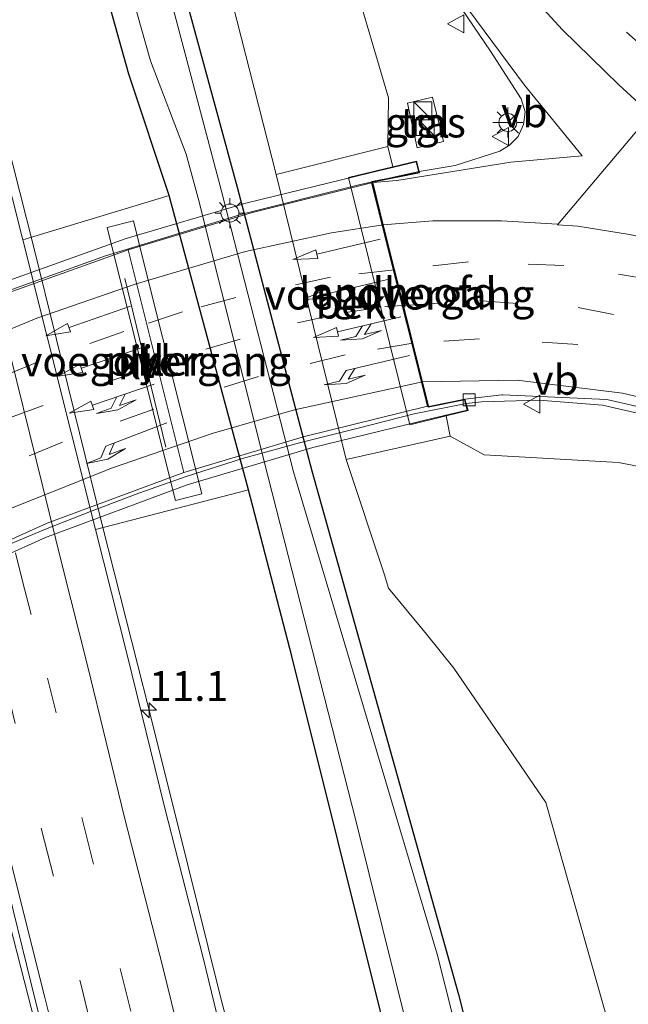
# Model space of a CAD drawing. Units: metres. Extents: x 80932 to 87004, y 443749 to 450003.
# Drawn here: x 86439 to 86490, y 445849 to 445931 of the extents above; entities that cross this region are included whole.
import ezdxf
from ezdxf.enums import TextEntityAlignment as Align

# ---------------------------------------------------------------- set-up
doc = ezdxf.new("R2010")
doc.units = ezdxf.units.M
doc.linetypes.add('VW-3-9_STREEP', pattern=[12, 3, -9])
doc.layers.get('0').update_dxf_attribs({"lineweight": 25})
for name, color, linetype, lineweight in [('B-ME-AM-KILOMETR-S-B1', 7, 'Continuous', 18), ('B-ME-BV-GELEIDECONSTRUCTIE-GELEIDERAIL-L-B1', 213, 'BV-GELEIDERAIL', 18), ('B-ME-BV-GELEIDECONSTRUCTIE-GELEIDERAIL-L-B2', 213, 'BV-GELEIDERAIL', 18), ('B-ME-GW-INSTEEKWATERGANG-L-B1', 10, 'Continuous', 25), ('B-ME-GW-KRUINLIJN-L-B1', 93, 'Continuous', 18), ('B-ME-GW-TEENLIJN-L-B1', 93, 'Continuous', 18), ('B-ME-IE-GRASLAND-GV-B6', 93, 'Continuous', 18), ('B-ME-IE-INRICHTINGSELEMENT-S-B1', 253, 'Continuous', 18), ('B-ME-IE-MEUBILAIR_WEGMEUBILAIR-LICHTMAST-S-B1', 8, 'Continuous', 18), ('B-ME-IE-MEUBILAIR_WEGMEUBILAIR-LIJNVERLICHT-L-B1', 8, 'VW-LIJNV', 18), ('B-ME-KW-LANDHOOFD-GV-B6', 173, 'Continuous', 18), ('B-ME-KW-PIJLER-GV-B6', 173, 'Continuous', 18), ('B-ME-KW-VIADUCT-GV-B7', 173, 'Continuous', 18), ('B-ME-KW-VOEGOVERGANG-L-B2', 8, 'Continuous', 18), ('B-ME-OB-BEKLEDING-GV-B6', 253, 'Continuous', 18), ('B-ME-OG-WATER-GV-B6', 153, 'Continuous', 18), ('B-ME-VH-VERH_SOORT-BITUMEN-GV-B6', 8, 'IE-TERREINAFSCHEIDING-NATUURLIJK-HOUTWAL', 18), ('B-ME-VH-VERH_SOORT-BITUMEN-GV-B7', 8, 'IE-TERREINAFSCHEIDING-NATUURLIJK-HOUTWAL', 18), ('B-ME-VH-VERH_SOORT-KLINKERS-GV-B6', 8, 'IE-TERREINAFSCHEIDING-NATUURLIJK-HOUTWAL', 18), ('B-ME-VH-VERH_SOORT-TEGELS-GV-B6', 8, 'Continuous', 18), ('B-ME-VV-KOLK-S-B1', 8, 'Continuous', 18), ('B-ME-VW-MARKERING-39STREEP-015-L-B1', 255, 'VW-3-9_STREEP', 18), ('B-ME-VW-MARKERING-39STREEP-015-L-B2', 255, 'VW-3-9_STREEP', 18), ('B-ME-VW-MARKERING-COMBILI750-S-B2', 255, 'Continuous', 18), ('B-ME-VW-MARKERING-PIJLLI750-S-B2', 7, 'Continuous', 18), ('B-ME-VW-MARKERING-PIJLRD750-S-B2', 7, 'Continuous', 18), ('B-ME-VW-MARKERING-STREEP-015-L-B1', 7, 'Continuous', 18), ('B-ME-VW-MARKERING-STREEP-015-L-B2', 7, 'Continuous', 18), ('B-ME-VW-MARKERING-VLAKMARK-GV-B6', 7, 'Continuous', 18), ('B-ME-VW-MEUBILAIR_WEGMEUBILAIR-RONA-S-B1', 8, 'Continuous', 18), ('B-ME-VW-MEUBILAIR_WEGMEUBILAIR-VERKEERSBORD-S-B1', 8, 'Continuous', 18)]:
    doc.layers.add(name, color=color, linetype=linetype, lineweight=lineweight)
doc.styles.add('NLCS-ISO', font='NLCS-ISO.TTF')
doc.linetypes.add('BV-GELEIDERAIL', pattern='A,10,-3,[108,NLCS.SHX,S=1,R=0,X=0,Y=0],-3', length=16)
doc.linetypes.add('IE-TERREINAFSCHEIDING-NATUURLIJK-HOUTWAL', pattern='A,7,-1.5,[67,NLCS.SHX,S=0.75,R=45,X=0,Y=0],-1.5,7,-1.5,[70,NLCS.SHX,S=0.75,R=0,X=0,Y=0],-1.5', length=20)
doc.linetypes.add('VW-LIJNV', pattern='A,0,-5,[102,NLCS.SHX,S=1,R=0,X=-0.625,Y=0],2.5,-0.5,[69,NLCS.SHX,S=0.5,R=0,X=0,Y=0],-0.5,2.5,[102,NLCS.SHX,S=1,R=180,X=0.625,Y=0],-5', length=16)

# ---------------------------------------------------------------- blocks, each defined once
blk = doc.blocks.new('kast')
blk.add_line((-0.75, -0.75), (0.75, 0.75))
blk.add_lwpolyline([(-0.75, 0.75), (0.75, 0.75), (0.75, -0.75), (-0.75, -0.75)], close=True)
blk = doc.blocks.new('verkeersbord')
for p, q in [((0, 0.75), (-0.75, -0.625)), ((0.75, -0.625), (0, 0.75)), ((-0.75, -0.625), (0.75, -0.625))]:
    blk.add_line(p, q)
blk = doc.blocks.new('wegwijzer')
for q in [(-0.53, -0.53), (0, 0.75), (0.53, -0.53)]:
    blk.add_line((0, 0), q)
blk.add_circle((0, 0), 0.75)
blk = doc.blocks.new('hecto')
for p, q in [((0, 0.625), (-0.625, 0)), ((0, -0.625), (0, 0.625)), ((-0.625, 0), (0.625, 0)), ((0.625, 0), (0, -0.625))]:
    blk.add_line(p, q)
blk = doc.blocks.new('kolk')
blk.add_lwpolyline([(-0.5, -0.5), (0.5, -0.5), (0.5, 0.5), (-0.5, 0.5)], close=True)
blk = doc.blocks.new('lantaarnpaal')
for p, q in [((-0.884, 0.884), (-0.53, 0.53)), ((0, 0.75), (0, 1.25)), ((0.53, 0.53), (0.884, 0.884)), ((-0.75, 0), (-1.25, 0)), ((0.75, 0), (1.25, 0)), ((-0.53, -0.53), (-0.884, -0.884)), ((0, -0.75), (0, -1.25)), ((0.53, -0.53), (0.884, -0.884))]:
    blk.add_line(p, q)
blk.add_circle((0, 0), 0.75)
blk = doc.blocks.new('pijll')
for p, q in [((5.7, 1.05, 0.1), (4, 0.75, 0.1)), ((7.5, 0.75, 0.1), (5.7, 1.05, 0.1)), ((0, 0, 0.1), (5.45, 0, 0.1)), ((4, 0.75, 0.1), (5.45, 0.75, 0.1)), ((5.45, 0.75, 0.1), (4.7, 0, 0.1)), ((6.2, 0.75, 0.1), (5.45, 0, 0.1)), ((7.5, 0.75, 0.1), (6.2, 0.75, 0.1))]:
    blk.add_line(p, q)
blk = doc.blocks.new('pijl')
for p, q in [((0, 0, 0.1), (5.45, 0, 0.1)), ((7.5, 0, 0.1), (5.45, 0.375, 0.1)), ((5.45, 0.375, 0.1), (5.45, -0.375, 0.1)), ((5.45, -0.375, 0.1), (7.5, 0, 0.1))]:
    blk.add_line(p, q)
blk = doc.blocks.new('pijlcl')
for p, q in [((3.553, 1.05, 0.1), (1.853, 0.75, 0.1)), ((5.353, 0.75, 0.1), (3.553, 1.05, 0.1)), ((0, 0, 0.1), (5.45, 0, 0.1)), ((1.853, 0.75, 0.1), (3.303, 0.75, 0.1)), ((3.303, 0.75, 0.1), (2.553, 0, 0.1)), ((4.053, 0.75, 0.1), (3.303, 0, 0.1)), ((5.353, 0.75, 0.1), (4.053, 0.75, 0.1)), ((5.45, 0.375, 0.1), (5.45, -0.375, 0.1)), ((7.5, 0, 0.1), (5.45, 0.375, 0.1)), ((5.45, -0.375, 0.1), (7.5, 0, 0.1))]:
    blk.add_line(p, q)

msp = doc.modelspace()

# ---------------------------------------------------------------- linework, layer by layer
at = {"layer": 'B-ME-BV-GELEIDECONSTRUCTIE-GELEIDERAIL-L-B1'}
for points in [[(86472.194, 445918.3, 5.853), (86475.203, 445918.802, 6.07), (86478.945, 445919.991, 5.654), (86479.768, 445920.506, 5.596), (86480.492, 445921.224, 5.512), (86480.933, 445922.215, 5.386), (86481.06, 445923.292, 5.247), (86480.724, 445924.371, 5.196), (86478.178, 445928.362, 5.092), (86473.911, 445934.652, 5.003), (86471.053, 445939.214, 4.951), (86469.032, 445942.805, 4.893), (86465.177, 445950.921, 4.874), (86460.045, 445963.02, 4.705), (86455.503, 445974.167, 4.56), (86452.759, 445981.635, 4.49), (86443.708, 446005.196, 4.197)], [(86440.072, 445847.141, 0.23), (86437.083, 445858.7, 0.188), (86434.141, 445870.658, 0.101), (86431.567, 445881.004, 0.056), (86425.19, 445906.874, 0.142), (86423.789, 445912.017, 0.083), (86422.47, 445917.218, 0.109), (86419.316, 445930.183, 0.148), (86416.643, 445940.525, 0.145), (86413.511, 445953.412, 0.11), (86410.559, 445965.061, 0.099), (86407.517, 445976.709, 0.119), (86405.348, 445985.327, 0.136)], [(86433.81, 445936.596, -0.94), (86435.061, 445931.355, -0.698), (86437.663, 445921.085, -0.296), (86439.94, 445912.053, -0.199), (86445.724, 445888.615, -0.158), (86449.629, 445873.24, -0.307), (86452.842, 445860.272, -0.272), (86455.43, 445849.929, -0.24), (86458.703, 445837.015, -0.232), (86461.33, 445826.682, -0.229), (86463.838, 445816.302, -0.145), (86467.042, 445803.399, -0.113), (86470.324, 445790.486, -0.124), (86473.605, 445777.591, -0.202), (86476.181, 445767.204, -0.192), (86479.345, 445754.24, -0.179), (86482.533, 445741.352, -0.158), (86484.505, 445733.647, -0.134), (86489.664, 445712.884, -0.129), (86494.235, 445694.857, -0.138), (86497.507, 445681.948, -0.129), (86500.177, 445671.552, -0.102), (86503.638, 445658.304, -0.138)], [(86526.777, 445883.599, 4.068), (86519.331, 445887.938, 4.914), (86509.337, 445892.249, 5.025), (86501.583, 445894.959, 5.087), (86493.148, 445897.474, 5.176), (86487.538, 445898.736, 5.21), (86482.238, 445899.154, 5.351), (86477.416, 445899.024, 5.506), (86476.13, 445898.877, 5.327)]]:
    msp.add_polyline3d(points, dxfattribs=at)
at = {"layer": 'B-ME-BV-GELEIDECONSTRUCTIE-GELEIDERAIL-L-B2'}
for points in [[(86380.648, 445875.591, 6.097), (86391.021, 445883.333, 6.323), (86401.043, 445890.025, 6.433), (86409.734, 445895.165, 6.436), (86411.337, 445896.113, 6.437), (86422.059, 445901.613, 6.477), (86434.637, 445907.177, 6.477), (86445.968, 445911.229, 6.477), (86457.483, 445914.747, 6.463), (86467.156, 445917.168, 6.39), (86472.194, 445918.3, 5.853)], [(86386.618, 445854.666, 5.443), (86390.08, 445857.379, 5.51), (86393.512, 445860.132, 5.578), (86396.945, 445862.885, 5.645), (86400.407, 445865.598, 5.712), (86403.927, 445868.233, 5.78), (86407.535, 445870.75, 5.847), (86411.065, 445873.045, 5.85), (86414.649, 445875.253, 5.854), (86418.283, 445877.377, 5.857), (86421.963, 445879.419, 5.86), (86425.688, 445881.381, 5.864), (86429.453, 445883.265, 5.867), (86433.244, 445885.056, 5.849), (86437.076, 445886.756, 5.831), (86440.943, 445888.372, 5.813), (86444.842, 445889.912, 5.796), (86448.768, 445891.382, 5.778), (86452.717, 445892.791, 5.76), (86457.425, 445894.29, 5.698), (86462.189, 445895.597, 5.637), (86466.982, 445896.807, 5.575), (86471.773, 445898.017, 5.513), (86476.13, 445898.877, 5.327)]]:
    msp.add_polyline3d(points, dxfattribs=at)
at = {"layer": 'B-ME-GW-INSTEEKWATERGANG-L-B1'}
msp.add_polyline3d([(86473.109, 445831.509, -1.84), (86461.561, 445877.75, -1.89), (86457.918, 445891.664, -1.528), (86451.294, 445916.284, -1.556), (86447.916, 445926.442, -1.707), (86440.138, 445954.257, -1.767), (86440.631, 445957.374, -1.89), (86443.647, 445958.474, -2.173), (86445.386, 445957.354, -2.173), (86450.441, 445941.067, -2.173), (86456.985, 445916.969, -1.887), (86463.224, 445893.244, -1.88), (86475.484, 445849.462, -2.05), (86486.723, 445804.856, -2.05)], dxfattribs=at)
at = {"layer": 'B-ME-GW-KRUINLIJN-L-B1'}
for points in [[(86441.212, 446004.32, 3.104), (86450.161, 445980.753, 3.467), (86457.894, 445961.483, 3.833), (86463.138, 445948.155, 3.997), (86467.574, 445931.436, 4.17), (86469.627, 445924.465, 4.573), (86469.572, 445920.382, 4.757)], [(86474.809, 445896.151, 4.312), (86477.631, 445894.598, 4.137), (86488.874, 445893.965, 4.2), (86504.584, 445890.897, 4.013), (86516.856, 445886.412, 3.98), (86529.398, 445879.955, 3.98), (86542.023, 445867.338, 3.667), (86549.506, 445854.837, 3.667), (86552.268, 445848.471, 3.6), (86556.175, 445836.255, 3.606), (86557.852, 445826.592, 3.732), (86558.707, 445818.482, 3.686), (86558.208, 445808.831, 3.788), (86557.367, 445801.417, 4.003), (86551.216, 445784.056, 4.06), (86545.216, 445773.375, 4.23), (86537.305, 445764.201, 4.24), (86526.495, 445755.9, 4.31), (86514.49, 445747.922, 4.473), (86513.8987, 445746.8631, 4.2834)]]:
    msp.add_polyline3d(points, dxfattribs=at)
at = {"layer": 'B-ME-GW-TEENLIJN-L-B1'}
for points in [[(86460.247, 445918.038, -1.925), (86455.465, 445936.78, -1.947), (86451.76, 445950.116, -1.947), (86440.581, 445978.188, -1.763), (86431.717, 446000.735, -1.698)], [(86466.109, 445894.214, -1.995), (86469.278, 445884.642, -1.685), (86469.642, 445883.434, -1.677), (86472.812, 445879.582, -1.711), (86475.116, 445876.746, -1.589), (86482.805, 445865.524, -1.558), (86488.543, 445845.249, -1.696), (86497.125, 445810.665, -1.666), (86504.916, 445777.911, -1.631), (86507.885, 445763.977, -1.807), (86508.034, 445761.598, -1.721), (86507.73, 445759.566, -1.625), (86507.087, 445758.396, -1.553), (86506.235, 445756.815, -1.451), (86503.771, 445752.682, -1.361), (86503.026, 445749.992, -1.483), (86502.911, 445748.254, -1.411), (86503.6347, 445743.9571, -1.6946)]]:
    msp.add_polyline3d(points, dxfattribs=at)
at = {"layer": 'B-ME-IE-GRASLAND-GV-B6'}
for points in [[(86463.138, 445948.155, 3.997), (86457.894, 445961.483, 3.833), (86450.161, 445980.753, 3.467), (86441.212, 446004.32, 3.104), (86444.326, 446005.413, 3.332), (86448.758, 445993.394, 3.569), (86463.534, 445955.459, 4.207), (86470.068, 445941.703, 4.311), (86474.268, 445934.632, 4.42), (86481.001, 445925.524, 4.599), (86485.847, 445919.606, 4.661), (86479.882, 445919.082, 4.94), (86470.334, 445917.549, 5.33), (86468.319, 445917.362, 5.25), (86468.307, 445917.411, 5.357), (86472.225, 445918.176, 5.26), (86471.979, 445919.148, 5.25), (86470.004, 445918.671, 4.073), (86469.572, 445920.382, 4.757), (86469.627, 445924.465, 4.573), (86467.574, 445931.436, 4.17), (86463.138, 445948.155, 3.997)], [(86451.76, 445950.116, -1.947), (86440.581, 445978.188, -1.763), (86431.717, 446000.735, -1.698), (86441.212, 446004.32, 3.104), (86450.161, 445980.753, 3.467), (86457.894, 445961.483, 3.833), (86463.138, 445948.155, 3.997), (86467.574, 445931.436, 4.17), (86469.627, 445924.465, 4.573), (86469.572, 445920.382, 4.757), (86460.247, 445918.038, -1.925), (86455.465, 445936.78, -1.947), (86451.76, 445950.116, -1.947)], [(86438.633, 445840.618, -0.628), (86428.505, 445880.73, -0.695), (86415.198, 445933.49, -0.56), (86403.899, 445977.774, -0.611), (86401.17, 445989.308, -0.556), (86406.172, 445984.542, -0.501), (86409.265, 445972.079, -0.499), (86412.515, 445959.422, -0.503), (86415.886, 445945.855, -0.492), (86419.202, 445932.988, -0.456), (86422.702, 445918.686, -0.487), (86426.021, 445905.685, -0.471), (86431.987, 445881.757, -0.546), (86433.947, 445873.896, -0.563), (86437.121, 445860.945, -0.528), (86440.076, 445849.017, -0.502), (86443.28, 445836.27, -0.473)], [(86473.109, 445831.509, -1.84), (86461.561, 445877.75, -1.89), (86457.918, 445891.664, -1.528), (86451.294, 445916.284, -1.556), (86447.916, 445926.442, -1.707), (86440.138, 445954.257, -1.767), (86440.631, 445957.374, -1.89), (86443.647, 445958.474, -2.173), (86445.386, 445957.354, -2.173), (86450.441, 445941.067, -2.173), (86456.985, 445916.969, -1.887), (86463.224, 445893.244, -1.88), (86475.484, 445849.462, -2.05), (86486.723, 445804.856, -2.05)], [(86479.624, 445829.446, -2.9), (86473.711, 445852.837, -2.9), (86461.703, 445893.159, -2.823), (86455.663, 445916.651, -2.823), (86448.225, 445944.814, -2.9), (86444.719, 445955.612, -2.9), (86443.912, 445956.198, -2.9), (86442.929, 445955.896, -2.9), (86442.302, 445954.814, -2.9), (86442.729, 445952.332, -2.9), (86449.726, 445927.555, -2.9), (86452.722, 445919.746, -2.9), (86453.722, 445916.068, -2.9), (86459.574, 445892.726, -2.9), (86466.948, 445863.891, -2.9), (86477.907, 445819.697, -2.9)], [(86440.138, 445954.257, -1.767), (86447.916, 445926.442, -1.707), (86451.294, 445916.284, -1.556), (86439.049, 445912.588, -0.866), (86436.403, 445922.982, -0.875), (86432.952, 445936.897, -0.894)], [(86475.484, 445849.462, -2.05), (86463.224, 445893.244, -1.88), (86456.985, 445916.969, -1.887), (86450.441, 445941.067, -2.173)], [(86455.465, 445936.78, -1.947), (86460.247, 445918.038, -1.925), (86466.109, 445894.214, -1.995), (86469.278, 445884.642, -1.685), (86469.642, 445883.434, -1.677), (86472.812, 445879.582, -1.711), (86475.116, 445876.746, -1.589), (86482.805, 445865.524, -1.558), (86488.543, 445845.249, -1.696)], [(86472.037, 445920.26, 4.737), (86474.238, 445920.806, 4.737), (86473.33, 445924.515, 4.737), (86471.22, 445924.002, 4.737), (86472.037, 445920.26, 4.737)], [(86552.268, 445848.471, 3.6), (86549.506, 445854.837, 3.667), (86542.023, 445867.338, 3.667), (86529.398, 445879.955, 3.98), (86516.856, 445886.412, 3.98), (86504.584, 445890.897, 4.013), (86488.874, 445893.965, 4.2), (86477.631, 445894.598, 4.137), (86474.809, 445896.151, 4.312), (86474.466, 445897.855, 3.657), (86476.292, 445898.3, 4.757), (86476.025, 445899.253, 4.757), (86479.13, 445899.609, 4.593), (86479.187, 445899.606, 4.6), (86487.905, 445899.222, 4.6), (86501.714, 445896.054, 4.473), (86517.014, 445890.273, 4.171), (86530.61, 445881.938, 4.108), (86538.939, 445874.589, 4.139), (86546.848, 445865.267, 4.063), (86552.255, 445856.833, 3.846), (86557.815, 445844.618, 3.991)], [(86488.543, 445845.249, -1.696), (86482.805, 445865.524, -1.558), (86475.116, 445876.746, -1.589), (86472.812, 445879.582, -1.711), (86469.642, 445883.434, -1.677), (86469.278, 445884.642, -1.685), (86466.109, 445894.214, -1.995), (86474.809, 445896.151, 4.312), (86477.631, 445894.598, 4.137), (86488.874, 445893.965, 4.2), (86504.584, 445890.897, 4.013), (86516.856, 445886.412, 3.98), (86529.398, 445879.955, 3.98), (86542.023, 445867.338, 3.667), (86549.506, 445854.837, 3.667), (86552.268, 445848.471, 3.6)], [(86465.481, 445807.013, -0.875), (86462.422, 445819.108, -0.896), (86460.138, 445828.324, -0.911), (86457.042, 445840.577, -0.926), (86454.159, 445852.425, -0.947), (86450.911, 445865.152, -0.991), (86447.81, 445877.749, -1.009), (86445.145, 445888.359, -0.974), (86457.918, 445891.664, -1.528), (86461.561, 445877.75, -1.89), (86473.109, 445831.509, -1.84), (86484.169, 445786.627, -1.84), (86494.756, 445741.432, -1.462), (86489.774, 445740.129, -1.189), (86482.705, 445738.142, -0.894), (86480.452, 445747.103, -0.886), (86477.511, 445759.11, -0.892), (86474.586, 445770.65, -0.901), (86471.584, 445782.383, -0.898), (86468.471, 445794.654, -0.869), (86465.481, 445807.013, -0.875)], [(86486.723, 445804.856, -2.05), (86475.484, 445849.462, -2.05)]]:
    msp.add_polyline3d(points, dxfattribs=at)
at = {"layer": 'B-ME-IE-MEUBILAIR_WEGMEUBILAIR-LIJNVERLICHT-L-B1'}
msp.add_line((86451.026, 445895.229, 3.483), (86447.582, 445909.328, 3.904), dxfattribs=at)
at = {"layer": 'B-ME-KW-LANDHOOFD-GV-B6'}
msp.add_polyline3d([(86471.434, 445897.116, 1.83), (86466.292, 445917.775, 1.86), (86470.004, 445918.671, 4.073), (86471.979, 445919.148, 5.25), (86472.225, 445918.176, 5.26), (86468.307, 445917.411, 5.357), (86468.319, 445917.362, 5.25), (86469.203, 445913.828, 5.326), (86470.143, 445910.069, 5.289), (86470.886, 445907.096, 5.15), (86471.678, 445903.93, 5.04), (86472.486, 445900.7, 5.03), (86472.99, 445898.683, 4.81), (86473.002, 445898.634, 4.81), (86474.383, 445898.917, 4.786), (86476.025, 445899.253, 4.757), (86476.292, 445898.3, 4.757), (86474.466, 445897.855, 3.657), (86471.434, 445897.116, 1.83)], dxfattribs=at)
at = {"layer": 'B-ME-KW-PIJLER-GV-B6'}
msp.add_polyline3d([(86449.79, 445898.869, -0.906), (86446.113, 445913.611, -0.953), (86448.31, 445914.178, -0.966), (86449.1, 445910.995, -0.893), (86454.019, 445891.345, -0.917), (86451.822, 445890.778, -0.904), (86449.79, 445898.869, -0.906)], dxfattribs=at)
at = {"layer": 'B-ME-KW-VIADUCT-GV-B7'}
for points in [[(86435.611, 445908.361, 5.56), (86447.697, 445912.691, 5.483), (86457.707, 445915.655, 5.623), (86468.117, 445918.171, 5.393), (86471.943, 445919.088, 5.25), (86472.164, 445918.215, 5.26), (86468.246, 445917.45, 5.357), (86472.965, 445898.575, 4.81), (86475.989, 445899.195, 4.757), (86476.23, 445898.337, 4.757), (86473.25, 445897.645, 4.873), (86463.307, 445895.208, 4.933)], [(86463.307, 445895.208, 4.933), (86452.804, 445892.088, 4.98), (86440.943, 445887.67, 4.98), (86429.808, 445882.675, 4.993)]]:
    msp.add_polyline3d(points, dxfattribs=at)
at = {"layer": 'B-ME-KW-VOEGOVERGANG-L-B2'}
for p, q in [((86468.222, 445917.338, 5.25), (86472.893, 445898.659, 4.81)), ((86447.852, 445911.732, 5.55), (86452.527, 445893.105, 5.01))]:
    msp.add_line(p, q, dxfattribs=at)
at = {"layer": 'B-ME-OB-BEKLEDING-GV-B6'}
msp.add_polyline3d([(86466.109, 445894.214, -1.995), (86460.247, 445918.038, -1.925), (86469.572, 445920.382, 4.757), (86470.004, 445918.671, 4.073), (86466.292, 445917.775, 1.86), (86471.434, 445897.116, 1.83), (86474.466, 445897.855, 3.657), (86474.809, 445896.151, 4.312), (86466.109, 445894.214, -1.995)], dxfattribs=at)
at = {"layer": 'B-ME-OG-WATER-GV-B6'}
msp.add_polyline3d([(86477.907, 445819.697, -2.9), (86466.948, 445863.891, -2.9), (86459.574, 445892.726, -2.9), (86453.722, 445916.068, -2.9), (86452.722, 445919.746, -2.9), (86449.726, 445927.555, -2.9), (86442.729, 445952.332, -2.9), (86442.302, 445954.814, -2.9), (86442.929, 445955.896, -2.9), (86443.912, 445956.198, -2.9), (86444.719, 445955.612, -2.9), (86448.225, 445944.814, -2.9), (86455.663, 445916.651, -2.823), (86461.703, 445893.159, -2.823), (86473.711, 445852.837, -2.9), (86479.624, 445829.446, -2.9)], dxfattribs=at)
at = {"layer": 'B-ME-VH-VERH_SOORT-BITUMEN-GV-B6'}
for points in [[(86443.28, 445836.27, -0.473), (86440.076, 445849.017, -0.502), (86437.121, 445860.945, -0.528), (86433.947, 445873.896, -0.563), (86431.987, 445881.757, -0.546), (86426.021, 445905.685, -0.471), (86422.702, 445918.686, -0.487), (86419.202, 445932.988, -0.456), (86415.886, 445945.855, -0.492), (86412.515, 445959.422, -0.503), (86409.265, 445972.079, -0.499), (86406.172, 445984.542, -0.501), (86420.205, 445988.208, -0.914), (86423.375, 445975.219, -0.923), (86426.421, 445963.212, -0.905), (86429.839, 445949.258, -0.908), (86432.952, 445936.897, -0.894), (86436.403, 445922.982, -0.875), (86439.049, 445912.588, -0.866), (86445.145, 445888.359, -0.974), (86447.81, 445877.749, -1.009), (86450.911, 445865.152, -0.991), (86454.159, 445852.425, -0.947), (86457.042, 445840.577, -0.926)], [(86501.714, 445896.054, 4.473), (86487.905, 445899.222, 4.6), (86479.187, 445899.606, 4.6), (86479.13, 445899.609, 4.593), (86476.025, 445899.253, 4.757), (86474.383, 445898.917, 4.786), (86473.002, 445898.634, 4.81), (86472.99, 445898.683, 4.81), (86472.486, 445900.7, 5.03), (86471.678, 445903.93, 5.04), (86470.886, 445907.096, 5.15), (86470.143, 445910.069, 5.289), (86469.203, 445913.828, 5.326), (86468.319, 445917.362, 5.25), (86470.334, 445917.549, 5.33), (86479.882, 445919.082, 4.94), (86485.847, 445919.606, 4.661), (86481.001, 445925.524, 4.599), (86474.268, 445934.632, 4.42)]]:
    msp.add_polyline3d(points, dxfattribs=at)
at = {"layer": 'B-ME-VH-VERH_SOORT-BITUMEN-GV-B7'}
msp.add_polyline3d([(86436.016, 445907.505, 5.56), (86447.852, 445911.732, 5.55), (86458.147, 445914.84, 5.45), (86468.222, 445917.338, 5.25), (86469.106, 445913.804, 5.326), (86470.046, 445910.045, 5.289), (86470.789, 445907.072, 5.15), (86471.581, 445903.906, 5.04), (86472.389, 445900.676, 5.03), (86472.893, 445898.659, 4.81), (86462.618, 445896.129, 4.93), (86452.527, 445893.105, 5.01), (86441.09, 445888.869, 5.11), (86429.537, 445883.676, 5.06)], dxfattribs=at)
at = {"layer": 'B-ME-VH-VERH_SOORT-KLINKERS-GV-B6'}
for points in [[(86445.145, 445888.359, -0.974), (86439.049, 445912.588, -0.866), (86451.294, 445916.284, -1.556), (86457.918, 445891.664, -1.528), (86445.145, 445888.359, -0.974)], [(86449.79, 445898.869, -0.906), (86451.822, 445890.778, -0.904), (86454.019, 445891.345, -0.917), (86449.1, 445910.995, -0.893), (86448.31, 445914.178, -0.966), (86446.113, 445913.611, -0.953), (86449.79, 445898.869, -0.906)]]:
    msp.add_polyline3d(points, dxfattribs=at)
at = {"layer": 'B-ME-VH-VERH_SOORT-TEGELS-GV-B6'}
msp.add_polyline3d([(86472.037, 445920.26, 4.737), (86471.22, 445924.002, 4.737), (86473.33, 445924.515, 4.737), (86474.238, 445920.806, 4.737), (86472.037, 445920.26, 4.737)], dxfattribs=at)
at = {"layer": 'B-ME-VW-MARKERING-39STREEP-015-L-B1'}
for points in [[(86448.429, 446006.854, 3.328), (86451.823, 445997.828, 3.434), (86459.863, 445976.866, 3.774), (86463.883, 445966.621, 4.004), (86467.548, 445958.487, 4.089), (86474.273, 445947.145, 4.221), (86481.358, 445938.375, 4.239), (86489.555, 445929.943, 4.211), (86506.476, 445914.626, 4.489), (86515.966, 445906.676, 4.23), (86522.287, 445901.241, 4.347), (86531.54, 445892.926, 4.364), (86539.758, 445884.996, 4.145), (86550.784, 445872.487, 4.087), (86555.783, 445865.52, 4.268), (86561.419, 445855.428, 4.284), (86566.085, 445842.971, 4.214), (86568.078, 445834.794, 4.151), (86569.429, 445825.446, 4.271)], [(86413.481, 445986.451, -0.718), (86416.629, 445973.776, -0.726), (86419.745, 445961.298, -0.71), (86423.171, 445947.635, -0.695), (86426.386, 445934.941, -0.678), (86429.849, 445920.967, -0.678), (86432.694, 445909.696, -0.712), (86438.999, 445884.145, -0.762), (86441.12, 445875.924, -0.78), (86444.232, 445863.268, -0.739), (86447.359, 445850.966, -0.723), (86450.358, 445838.78, -0.693), (86453.397, 445826.691, -0.678), (86455.884, 445816.662, -0.654), (86458.74, 445805.411, -0.652), (86461.846, 445792.765, -0.656), (86464.872, 445780.667, -0.678), (86467.885, 445768.429, -0.674), (86470.701, 445757.456, -0.675), (86473.679, 445745.363, -0.677), (86477.313, 445730.88, -0.666), (86484.406, 445702.458, -0.642), (86490.247, 445679.092, -0.616), (86496.057, 445655.79, -0.631)], [(86410.102, 445985.569, -0.611), (86413.293, 445972.703, -0.624), (86416.388, 445960.404, -0.614), (86419.799, 445946.62, -0.59), (86422.977, 445934.02, -0.575), (86426.524, 445919.687, -0.593), (86429.529, 445907.864, -0.586), (86435.663, 445883.142, -0.663), (86437.705, 445875.032, -0.671), (86440.866, 445862.275, -0.643), (86443.958, 445850.142, -0.621), (86446.976, 445837.838, -0.592), (86450.038, 445825.889, -0.576), (86452.509, 445815.675, -0.555), (86455.327, 445804.495, -0.565), (86458.469, 445791.853, -0.579), (86461.473, 445779.894, -0.591), (86464.54, 445767.495, -0.587), (86467.28, 445756.472, -0.582), (86470.303, 445744.441, -0.577), (86473.509, 445731.643, -0.57), (86480.974, 445701.787, -0.549), (86486.84, 445678.294, -0.526), (86492.66, 445655.002, -0.529)], [(86521.511, 445897.083, 4.343), (86514.324, 445901.117, 4.565), (86507.42, 445904.381, 4.652), (86499.825, 445907.05, 4.727), (86491.829, 445909.211, 4.892), (86484.306, 445910.431, 5.039), (86476.34, 445910.732, 5.14), (86470.143, 445910.069, 5.289)], [(86470.886, 445907.096, 5.15), (86477.446, 445907.474, 5.012), (86485.501, 445906.905, 4.8), (86493.673, 445905.347, 4.762), (86501.576, 445902.882, 4.692), (86509.554, 445899.566, 4.483), (86516.459, 445896.032, 4.515), (86523.397, 445891.906, 4.352), (86524.171, 445891.386, 4.332)], [(86547.175, 445769.937, 4.347), (86552.29, 445776.519, 4.378), (86558.962, 445786.774, 4.213), (86562.164, 445793.379, 4.185), (86565.185, 445805.708, 4.137), (86566.185, 445818.547, 4.058), (86565.329, 445830.478, 3.946), (86562.605, 445842.588, 4.163), (86558.404, 445853.827, 4.165), (86552.979, 445863.596, 4.138), (86545.476, 445873.448, 4.246), (86536.799, 445882.023, 4.323), (86526.977, 445889.455, 4.329), (86520.203, 445893.239, 4.479), (86512.519, 445896.713, 4.472), (86504.894, 445899.302, 4.592), (86493.693, 445902.246, 4.695), (86485.485, 445903.835, 4.856), (86477.261, 445904.308, 5.034), (86471.678, 445903.93, 5.04)]]:
    msp.add_polyline3d(points, dxfattribs=at)
at = {"layer": 'B-ME-VW-MARKERING-39STREEP-015-L-B2'}
for points in [[(86470.143, 445910.069, 5.289), (86464.801, 445909.446, 5.374), (86456.874, 445907.745, 5.462), (86452.423, 445906.551, 5.373), (86447.498, 445904.903, 5.42), (86440.33, 445902.364, 5.548), (86432.781, 445899.317, 5.618), (86425.125, 445895.816, 5.423), (86418.307, 445892.477, 5.618), (86411.093, 445888.476, 5.56), (86404.641, 445884.62, 5.491), (86400.28, 445881.752, 5.475), (86393.288, 445876.979, 5.475), (86385.426, 445871.023, 5.28)], [(86402.987, 445879.406, 5.407), (86409.096, 445883.167, 5.378), (86416.446, 445887.418, 5.49), (86423.757, 445891.231, 5.474), (86430.607, 445894.513, 5.503), (86437.937, 445897.696, 5.469), (86445.824, 445900.59, 5.504), (86454.348, 445903.422, 5.34), (86462.014, 445905.644, 5.223), (86466.061, 445906.507, 5.231), (86469.333, 445906.992, 5.228), (86470.886, 445907.096, 5.15)], [(86471.678, 445903.93, 5.04), (86466.002, 445902.954, 5.165), (86458.752, 445901.145, 5.232), (86450.012, 445898.426, 5.292), (86442.366, 445895.659, 5.345), (86435.516, 445892.813, 5.417), (86428.176, 445889.486, 5.421), (86421.085, 445885.974, 5.398), (86414.442, 445882.275, 5.379), (86407.878, 445878.335, 5.326), (86400.831, 445873.578, 5.36), (86394.339, 445868.815, 5.163), (86387.303, 445863.588, 5.06)]]:
    msp.add_polyline3d(points, dxfattribs=at)
at = {"layer": 'B-ME-VW-MARKERING-STREEP-015-L-B1'}
for points in [[(86445.031, 446005.661, 3.347), (86451.098, 445989.581, 3.665), (86457.426, 445973.205, 3.921), (86461.085, 445964.21, 3.978), (86464.349, 445957.045, 4.061), (86468.071, 445950.236, 4.255), (86473.09, 445942.896, 4.278), (86478.453, 445936.423, 4.292), (86484.201, 445930.128, 4.369), (86488.895, 445925.55, 4.391), (86491.591, 445923.078, 4.511)], [(86453.719, 445839.699, -0.786), (86450.747, 445851.855, -0.827), (86447.55, 445864.249, -0.845), (86444.482, 445876.868, -0.87), (86442.338, 445885.358, -0.846), (86435.809, 445911.683, -0.747), (86433.189, 445921.996, -0.772), (86429.728, 445935.935, -0.768), (86426.5, 445948.527, -0.787), (86423.212, 445962.204, -0.798), (86420.057, 445974.394, -0.813), (86416.99, 445987.214, -0.799), (86416.953, 445987.358, -0.799)], [(86407.007, 445984.76, -0.522), (86410.176, 445971.94, -0.52), (86413.337, 445959.648, -0.524), (86416.711, 445945.851, -0.499), (86419.938, 445933.203, -0.471), (86423.442, 445918.831, -0.498), (86426.708, 445906.12, -0.503), (86432.605, 445882.209, -0.565), (86434.629, 445874.168, -0.567), (86437.845, 445861.343, -0.542), (86440.899, 445849.222, -0.521), (86443.98, 445836.82, -0.498), (86446.913, 445825.073, -0.473), (86449.481, 445814.82, -0.459), (86452.254, 445803.729, -0.467), (86455.429, 445790.882, -0.467), (86458.377, 445779.223, -0.496), (86461.522, 445766.607, -0.475), (86464.24, 445755.794, -0.48), (86467.214, 445743.696, -0.466), (86470.678, 445730.02, -0.466), (86477.907, 445700.941, -0.439), (86483.731, 445677.689, -0.427), (86489.553, 445654.282, -0.435)], [(86483.768, 445913.876, 4.806), (86479.081, 445914.168, 5.004), (86473.334, 445914.178, 5.168), (86469.203, 445913.828, 5.326)], [(86472.486, 445900.7, 5.03), (86480.411, 445900.838, 4.725), (86489.203, 445899.738, 4.557), (86498.781, 445897.494, 4.503), (86508.214, 445894.5, 4.455), (86515.859, 445891.469, 4.324), (86523.447, 445887.427, 4.207), (86529.725, 445883.309, 4.111), (86536.395, 445877.769, 4.058), (86541.221, 445873.05, 4.061), (86546.883, 445866.403, 3.913), (86549.075, 445863.195, 3.976)]]:
    msp.add_polyline3d(points, dxfattribs=at)
at = {"layer": 'B-ME-VW-MARKERING-STREEP-015-L-B2'}
for points in [[(86469.203, 445913.828, 5.326), (86464.873, 445913.153, 5.429), (86457.67, 445911.594, 5.544), (86448.459, 445908.858, 5.545), (86440.225, 445906.028, 5.636), (86426.993, 445900.543, 5.652), (86417.087, 445895.715, 5.623), (86407.063, 445890.144, 5.643), (86398.833, 445885.007, 5.591), (86390.323, 445879.134, 5.417), (86386.429, 445876.177, 5.461)], [(86472.486, 445900.7, 5.03), (86461.771, 445898.349, 5.097), (86454.893, 445896.382, 5.139), (86446.551, 445893.497, 5.216), (86436.476, 445889.498, 5.198), (86428.774, 445886.01, 5.301), (86417.313, 445879.969, 5.27), (86409.604, 445875.409, 5.214), (86401.7, 445870.054, 5.113), (86395.751, 445865.669, 5.002), (86394.682, 445864.835, 4.978)]]:
    msp.add_polyline3d(points, dxfattribs=at)
at = {"layer": 'B-ME-VW-MARKERING-VLAKMARK-GV-B6'}
msp.add_polyline3d([(86509.931, 445907.28, 4.511), (86509.67, 445907.015, 4.508), (86505.712, 445908.719, 4.525), (86500.476, 445910.56, 4.656), (86496.115, 445911.723, 4.716), (86489.799, 445913.023, 4.808), (86485.485, 445913.714, 4.85), (86483.778, 445913.841, 4.906), (86491.644, 445923.138, 4.514), (86499.959, 445915.688, 4.439), (86506.32, 445910.237, 4.444), (86509.931, 445907.28, 4.511)], dxfattribs=at)

# ---------------------------------------------------------------- block references
at = {"layer": 'B-ME-AM-KILOMETR-S-B1', "rotation": 90}
msp.add_blockref('hecto', (86449.608, 445873.23, -0.314), dxfattribs=at)
at = {"layer": 'B-ME-IE-INRICHTINGSELEMENT-S-B1', "rotation": 90}
for p in [(86472.508, 445923.373, 5.7), (86472.709, 445922.058, 6.497)]:
    msp.add_blockref('kast', p, dxfattribs=at)
at = {"layer": 'B-ME-IE-MEUBILAIR_WEGMEUBILAIR-LICHTMAST-S-B1', "rotation": 90}
for p in [(86479.622, 445922.391, 4.62), (86456.378, 445914.814, 5.61)]:
    msp.add_blockref('lantaarnpaal', p, dxfattribs=at)
at = {"layer": 'B-ME-VV-KOLK-S-B1', "rotation": 90}
msp.add_blockref('kolk', (86476.396, 445899.185, 4.737), dxfattribs=at)
at = {"layer": 'B-ME-VW-MARKERING-COMBILI750-S-B2'}
for p, rotation in [((86470.67, 445906.145, 5.035), 193.3), ((86450.03, 445900.512, 5.34), 199)]:
    msp.add_blockref('pijlcl', p, dxfattribs=dict(at, rotation=rotation))
at = {"layer": 'B-ME-VW-MARKERING-PIJLLI750-S-B2'}
for p, rotation in [((86471.392, 445902.908, 5.082), 193.4), ((86451.09, 445897.281, 5.176), 201.2)]:
    msp.add_blockref('pijll', p, dxfattribs=dict(at, rotation=rotation))
at = {"layer": 'B-ME-VW-MARKERING-PIJLRD750-S-B2'}
for p, rotation in [((86468.945, 445912.631, 5.421), 193.2), ((86469.81, 445909.308, 5.248), 193.2), ((86448.062, 445907.034, 5.578), 199.3), ((86449.108, 445903.601, 5.456), 198.9)]:
    msp.add_blockref('pijl', p, dxfattribs=dict(at, rotation=rotation))
at = {"layer": 'B-ME-VW-MEUBILAIR_WEGMEUBILAIR-RONA-S-B1', "rotation": 90}
msp.add_blockref('wegwijzer', (86479.622, 445922.391, 4.62), dxfattribs=at)
at = {"layer": 'B-ME-VW-MEUBILAIR_WEGMEUBILAIR-VERKEERSBORD-S-B1', "rotation": 90}
for p in [(86475.317, 445930.64, 4.457), (86479.059, 445921.213, 4.74), (86481.671, 445898.84, 4.627)]:
    msp.add_blockref('verkeersbord', p, dxfattribs=at)

# ---------------------------------------------------------------- texts
at = {"layer": 'B-ME-AM-KILOMETR-S-B1', "ltscale": 0.2, "style": 'NLCS-ISO'}
msp.add_text('11.1', height=2.5, dxfattribs=at).set_placement((86449.608, 445873.23, -0.314), align=Align.BOTTOM_LEFT)
at = {"layer": 'B-ME-IE-GRASLAND-GV-B6', "ltscale": 0.2, "style": 'NLCS-ISO'}
msp.add_text('gras', height=2.5, dxfattribs=at).set_placement((86472.729, 445922.3875), align=Align.MIDDLE_CENTER)
at = {"layer": 'B-ME-IE-MEUBILAIR_WEGMEUBILAIR-LIJNVERLICHT-L-B1', "ltscale": 0.2, "style": 'NLCS-ISO'}
msp.add_text('lv', height=2.5, dxfattribs=at).set_placement((86449.304, 445902.2785), align=Align.MIDDLE_CENTER)
at = {"layer": 'B-ME-KW-LANDHOOFD-GV-B6', "ltscale": 0.2, "style": 'NLCS-ISO'}
msp.add_text('landhoofd', height=2.5, dxfattribs=at).set_placement((86470.4279, 445908.183), align=Align.MIDDLE_CENTER)
at = {"layer": 'B-ME-KW-PIJLER-GV-B6', "ltscale": 0.2, "style": 'NLCS-ISO'}
msp.add_text('pijler', height=2.5, dxfattribs=at).set_placement((86450.0628, 445902.4772), align=Align.MIDDLE_CENTER)
at = {"layer": 'B-ME-KW-VOEGOVERGANG-L-B2', "ltscale": 0.2, "style": 'NLCS-ISO'}
for p in [(86470.5575, 445907.9985), (86450.1895, 445902.4185)]:
    msp.add_text('voegovergang', height=2.5, dxfattribs=at).set_placement(p, align=Align.MIDDLE_CENTER)
at = {"layer": 'B-ME-OB-BEKLEDING-GV-B6', "ltscale": 0.2, "style": 'NLCS-ISO'}
msp.add_text('bekl', height=2.5, dxfattribs=at).set_placement((86466.9702, 445907.2407), align=Align.MIDDLE_CENTER)
at = {"layer": 'B-ME-VH-VERH_SOORT-KLINKERS-GV-B6', "ltscale": 0.2, "style": 'NLCS-ISO'}
for p in [(86448.4101, 445902.1711), (86450.0628, 445902.4772)]:
    msp.add_text('kl', height=2.5, dxfattribs=at).set_placement(p, align=Align.MIDDLE_CENTER)
at = {"layer": 'B-ME-VH-VERH_SOORT-TEGELS-GV-B6', "ltscale": 0.2, "style": 'NLCS-ISO'}
msp.add_text('tgl', height=2.5, dxfattribs=at).set_placement((86472.7086, 445922.3807), align=Align.MIDDLE_CENTER)
at = {"layer": 'B-ME-VW-MEUBILAIR_WEGMEUBILAIR-VERKEERSBORD-S-B1', "ltscale": 0.2, "style": 'NLCS-ISO'}
for p in [(86479.059, 445921.213, 4.74), (86481.671, 445898.84, 4.627)]:
    msp.add_text('vb', height=2.5, dxfattribs=at).set_placement(p, align=Align.BOTTOM_LEFT)

doc.saveas('drawing.dxf')
